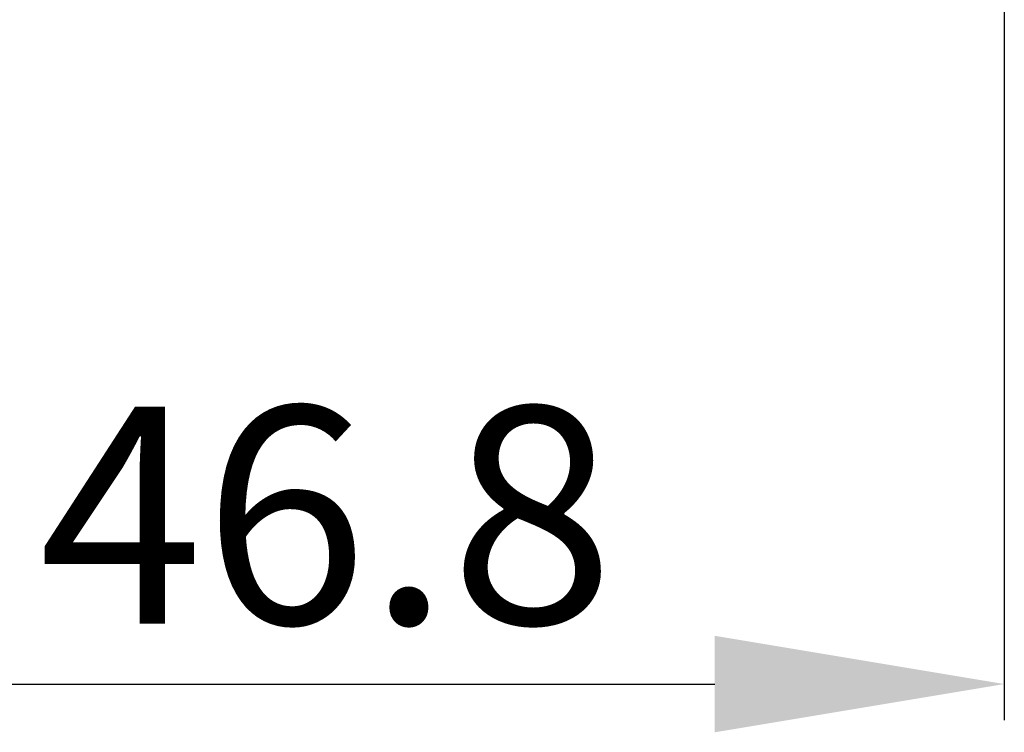
# Model space of a CAD drawing. Extents: x 6558 to 7398, y 1596 to 2784.
# Drawn here: x 6756 to 6790, y 1822 to 1847 of the extents above; entities that cross this region are included whole.
import ezdxf

# ---------------------------------------------------------------- set-up
doc = ezdxf.new("R2010")
doc.units = 0
doc.header["$MEASUREMENT"] = 0
doc.layers.get('0').update_dxf_attribs({"linetype": 'CONTINUOUS'})
doc.layers.get('DEFPOINTS').update_dxf_attribs({"linetype": 'CONTINUOUS'})
doc.styles.get("Standard").update_dxf_attribs({"font": 'arial.ttf'})
doc.dimstyles.new('STANDARD_WS', dxfattribs={"dimtxt": 15, "dimasz": 10, "dimexe": 1.25, "dimexo": 0.625, "dimgap": 1, "dimtad": 1, "dimdsep": 46, "dimtxsty": 'STANDARD', "dimcen": 2.5, "dimclrd": 5, "dimclre": 5, "dimclrt": 5, "dimadec": 0, "dimazin": 0, "dimtfac": 1, "dimtofl": 0, "dimtmove": 0, "dimatfit": 3, "dimfxl": 1, "dimtolj": 1, "dimarcsym": 0})

# ---------------------------------------------------------------- blocks, each defined once
blk = doc.blocks.new('*D48')
at = {"color": 252, "lineweight": -2, "transparency": 16777216}
for p, q in [((6742.828089843946, 1851.125794455597), (6742.828089843946, 1822.884323154199)), ((6789.628089843947, 1851.125794455597), (6789.628089843947, 1822.884323154199))]:
    blk.add_line(p, q, dxfattribs=at)
at = {"lineweight": -2, "transparency": 16777216}
blk.add_line((6752.828089843948, 1824.134323154199), (6779.628089843946, 1824.134323154199), dxfattribs=at)
at = {"transparency": 16777216}
for points in [[(6752.828089843948, 1825.800989820866), (6752.828089843948, 1822.467656487533), (6742.828089843946, 1824.134323154199)], [(6779.628089843946, 1825.800989820866), (6779.628089843946, 1822.467656487533), (6789.628089843947, 1824.134323154199)]]:
    blk.add_solid(points, dxfattribs=at)
at = {"layer": 'DEFPOINTS', "color": 0, "transparency": 16777216}
for p in [(6742.828089843946, 1851.750794455597), (6789.628089843947, 1851.750794455597), (6789.628089843947, 1824.134323154199)]:
    blk.add_point(p, dxfattribs=at)
at = {"transparency": 16777216, "insert": (6766.228089843946, 1829.963620562112), "char_height": 7.5, "attachment_point": 5}
blk.add_mtext('\\A1;46.8', dxfattribs=at)

msp = doc.modelspace()

# ---------------------------------------------------------------- dimensions: what is measured, and where the dimension line sits
dim = msp.add_linear_dim(base=(6789.628089843947, 1824.134323154199), p1=(6742.828089843946, 1851.750794455597), p2=(6789.628089843947, 1851.750794455597), dimstyle='STANDARD_WS', override={"dimtxt": 7.5, "dimgap": 2, "dimclrd": 256, "dimclre": 252, "dimclrt": 256})
dim.commit()
dim.dimension.update_dxf_attribs({"geometry": '*D48', "text_midpoint": (6766.228089843946, 1824.134323154199), "dimtype": 160})

doc.saveas('drawing.dxf')
